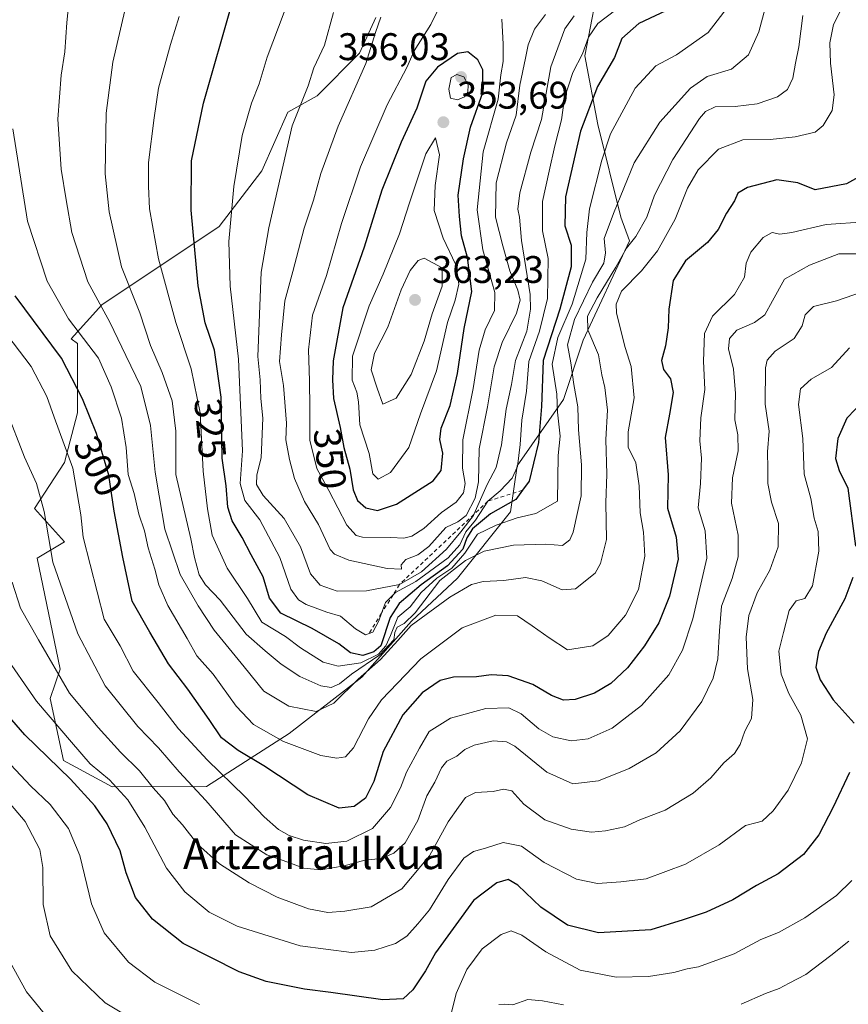
# Model space of a CAD drawing. Units: metres. Extents: x 606435 to 609851, y 4794045 to 4796409.
# Drawn here: x 607876 to 608092, y 4794358 to 4794614 of the extents above; entities that cross this region are included whole.
import ezdxf
from ezdxf.enums import TextEntityAlignment as Align

# ---------------------------------------------------------------- set-up
doc = ezdxf.new("R2010")
doc.units = ezdxf.units.M
doc.header["$MEASUREMENT"] = 0
doc.linetypes.add('DGN Style 2', pattern=[1.648017, 0.98881, -0.659207])
for name, color, linetype, lineweight in [('Arbolado forestal CxS', 92, 'Continuous', 0), ('Curva de nivel maestra', 30, 'Continuous', 30), ('Curva de nivel normal', 30, 'Continuous', 0), ('Escarpado lineal', 30, 'DGN Style 2', 0), ('Punto de cota en terreno', 7, 'Continuous', 0), ('Roquedo CxS', 135, 'Continuous', 0), ('Rótulo de curva de nivel directora', 7, 'Continuous', 0), ('Rótulo de punto de cota en terreno', 7, 'Continuous', 0), ('Texto cartográfico', 7, 'Continuous', 0)]:
    doc.layers.add(name, color=color, linetype=linetype, lineweight=lineweight)
doc.styles.add('Style-Arial', font='txt')

# ---------------------------------------------------------------- blocks, each defined once
blk = doc.blocks.new('5PATER')
at = {"layer": 'Roquedo CxS', "linetype": 'Continuous', "lineweight": 0}
h = blk.add_hatch(color=51, dxfattribs=at)
edge = h.paths.add_edge_path()
edge.add_ellipse((0, 0), major_axis=(-0.11, -0.111), ratio=0.999422, start_angle=0, end_angle=360)

msp = doc.modelspace()

# ---------------------------------------------------------------- linework, layer by layer
at = {"layer": 'Arbolado forestal CxS', "color": 92, "linetype": 'Continuous', "lineweight": 0}
msp.add_polyline3d([(607968.8315, 4794614.5455, 338.9482), (607964.5811, 4794605.1941, 338.4567), (607953.5325, 4794594.1425, 335.7935), (607945.8829, 4794589.8925, 334.0554), (607939.0843, 4794574.5905, 332.8176), (607928.0349, 4794560.1383, 328.7007), (607897.4383, 4794539.7349, 310.9215), (607889.4715, 4794530.8335, 304.0848), (607891.1401, 4794529.6783, 304.4115), (607891.1399, 4794511.6087, 298.3481), (607887.6989, 4794498.7023, 294.1672), (607879.9547, 4794486.6561, 289.043), (607887.6989, 4794478.0521, 292.2524), (607880.6285, 4794473.8007, 288.5569), (607886.5777, 4794444.8971, 286.264), (607884.0287, 4794437.2465, 282.8085), (607887.4275, 4794421.0947, 277.2634), (607900.1771, 4794414.2941, 279.9791), (607924.6991, 4794414.3807, 292.1885), (607946.2105, 4794428.1485, 307.3233), (607965.1407, 4794442.7759, 314.1063), (607978.0481, 4794457.4041, 312.8021), (607990.0947, 4794468.5899, 314.4092), (608003.8619, 4794485.7993, 323.5443), (608005.5833, 4794497.8451, 328.0771), (608017.6295, 4794515.0541, 318.1442), (608022.7917, 4794530.5419, 311.2717), (608034.8385, 4794556.3557, 311.0618), (608032.5555, 4794562.5423, 313.3439), (608026.6019, 4794586.6879, 323.6509), (608023.2021, 4794604.5405, 329.8212), (608027.4523, 4794626.6429, 339.8822)], dxfattribs=at)
msp.add_polyline3d([(607968.8315, 4794614.5455, 338.9482), (607964.5811, 4794605.1941, 338.4567), (607953.5325, 4794594.1425, 335.7935), (607945.8829, 4794589.8925, 334.0554), (607939.0843, 4794574.5905, 332.8176), (607928.0349, 4794560.1383, 328.7007), (607897.4383, 4794539.7349, 310.9215), (607889.4715, 4794530.8335, 304.0848), (607891.1401, 4794529.6783, 304.4115), (607891.1399, 4794511.6087, 298.3481), (607887.6989, 4794498.7023, 294.1672), (607879.9547, 4794486.6561, 289.043), (607887.6989, 4794478.0521, 292.2524), (607880.6285, 4794473.8007, 288.5569), (607886.5777, 4794444.8971, 286.264), (607884.0287, 4794437.2465, 282.8085), (607887.4275, 4794421.0947, 277.2634), (607900.1771, 4794414.2941, 279.9791), (607924.6991, 4794414.3807, 292.1885), (607946.2105, 4794428.1485, 307.3233), (607965.1407, 4794442.7759, 314.1063), (607978.0481, 4794457.4041, 312.8021), (607990.0947, 4794468.5899, 314.4092), (608003.8619, 4794485.7993, 323.5443), (608005.5833, 4794497.8451, 328.0771), (608017.6295, 4794515.0541, 318.1442), (608022.7917, 4794530.5419, 311.2717), (608034.8385, 4794556.3557, 311.0618), (608032.5555, 4794562.5423, 313.3439), (608026.6019, 4794586.6879, 323.6509), (608023.2021, 4794604.5405, 329.8212), (608027.4523, 4794626.6429, 339.8822)], dxfattribs=at)
at = {"layer": 'Curva de nivel maestra', "color": 30, "linetype": 'Continuous', "lineweight": 30, "flags": 128}
for points, elevation in [([(607974.84, 4794461.9901), (607972.57, 4794458.2901), (607970.12, 4794450.9201), (607968.27, 4794449.3601), (607965.42, 4794448.4201), (607962.23, 4794449.1501), (607959.16, 4794451.4701), (607952.24, 4794455.4501), (607944.1, 4794459.4601), (607941.12, 4794463.3501), (607939.48, 4794468.8701), (607936.31, 4794474.6001), (607933.99, 4794479.1901), (607931.38, 4794483.4601), (607930.24, 4794487.0401), (607929.85, 4794492.5901), (607928.8, 4794499.8301), (607928.48, 4794515.6401), (607926.76, 4794527.9101), (607924.32, 4794535.0101), (607922.53, 4794544.6501), (607920.73, 4794564.3401), (607920.76, 4794577.2301), (607923.92, 4794592.2301), (607931.44, 4794618.5601)], 325), ([(608045.79, 4794616.8901), (608037.25, 4794612.9401), (608032.83, 4794609.0001), (608030.92, 4794604.0501), (608026.51, 4794596.5101), (608022.12, 4794584.9001), (608018.21, 4794567.8201), (608017.98, 4794560.2901), (608019.66, 4794555.2701), (608019.62, 4794549.6201), (608016.69, 4794538.5801), (608012.34, 4794525.2401), (608011.9, 4794513.2401), (608011.13, 4794503.8501), (608009.84, 4794498.5001), (608008.68, 4794493.8301), (608006.9488, 4794491.4366), (608005.23, 4794489.0601), (607998.61, 4794485.3301), (607993.95, 4794481.4201), (607992.5, 4794479.0601), (607991.46, 4794476.0901), (607987.45, 4794471.7401), (607980.58, 4794466.8301), (607974.84, 4794461.9901)], 325), ([(607969.27, 4794486.1501), (607974.2, 4794487.8301), (607983.74, 4794493.9001), (607985.82, 4794496.6201), (607986.28, 4794501.1101), (607985.5, 4794504.6601), (607985.78, 4794507.6401), (607988.18, 4794513.4801), (607990.08, 4794521.8801), (607991.8, 4794533.5301), (607993.8, 4794543.1401), (607992.69, 4794552.0201), (607991.08, 4794557.7101), (607990.54, 4794562.6801), (607990.23, 4794568.2201), (607991.62, 4794577.7501), (607993.48, 4794585.9801), (607996.63, 4794595.0001), (607996.62, 4794600.8901), (607995.32, 4794603.5001), (607992.74, 4794605.5401), (607990.04, 4794605.1001), (607984.85, 4794601.6001), (607981.84, 4794597.9501), (607979.47, 4794590.9001), (607975.38, 4794582.0701), (607970.35, 4794569.5901), (607965.77, 4794554.7401), (607960.24, 4794538.9101), (607957.67, 4794525.1701), (607957.51, 4794520.1601), (607957.77, 4794515.3001), (607959.51, 4794507.7801), (607960.5, 4794502.5801), (607961.99, 4794496.9101), (607962.9, 4794491.5401), (607964.06, 4794488.7401), (607966.17, 4794486.8501), (607969.27, 4794486.1501)], 350), ([(608095.85, 4794573.7501), (608091.39, 4794571.1801), (608083.2, 4794569.6601), (608078.64, 4794571.4801), (608073.2, 4794572.2401), (608065.53, 4794570.2601), (608063.05, 4794568.7401), (608062.17, 4794566.7401), (608060.1, 4794563.5801), (608057.95, 4794559.3201), (608055.13, 4794555.9001), (608049.44, 4794551.1501), (608046.19, 4794546.0301), (608045.05, 4794538.5901), (608044.91, 4794533.7201), (608044.18, 4794529.0801), (608043.17, 4794525.2401), (608043.74, 4794522.8601), (608045.5, 4794520.4501), (608046.21, 4794516.8501), (608045.22, 4794511.2301), (608044.13, 4794505.1801), (608044.91, 4794495.4801), (608044.71, 4794486.8201), (608047, 4794479.2201), (608047.53, 4794473.5001), (608045.22, 4794463.9201), (608042.49, 4794456.9201), (608038.72, 4794450.9201), (608034.29, 4794445.2501), (608029.97, 4794441.1801), (608025.7, 4794438.6001), (608020.69, 4794436.9801), (608017.69, 4794436.8401), (608014.54, 4794438.0601), (608009.68, 4794440.8701), (608003.24, 4794443.1001), (607998.86, 4794443.3801), (607995, 4794442.8401), (607989.06, 4794442.8201), (607985.52, 4794441.9101), (607980.82, 4794438.6801), (607975.82, 4794432.9701), (607970.7, 4794423.4401), (607968.25, 4794415.6001), (607966.09, 4794411.2601), (607963.14, 4794409.1201), (607959.25, 4794408.7101), (607951.09, 4794412.1801), (607939.59, 4794419.7301), (607932.93, 4794423.7501), (607928.61, 4794427.0401), (607925.39, 4794431.8201), (607919.82, 4794439.6501), (607914.8, 4794446.3001), (607909.99, 4794454.4901), (607905.37, 4794462.5401), (607902.89, 4794474.0301), (607900.65, 4794486.0201), (607899.23, 4794495.3601), (607896.09, 4794506.2501), (607892.4, 4794515.2201), (607886.98, 4794525.8001), (607874.92, 4794542.0601)], 300), ([(608100.09, 4794519.2501), (608091.43, 4794510.2401), (608089.12, 4794504.9401), (608088.44, 4794499.6801), (608089.46, 4794496.6001), (608091.68, 4794492.0201), (608093.73, 4794476.9201)], 275), ([(608093.02, 4794468.7401), (608090.94, 4794463.2101), (608086.05, 4794454.2701), (608084.09, 4794449.4901), (608083.39, 4794445.3701), (608084.45, 4794442.1101), (608087.84, 4794436.9101), (608093.32, 4794430.8201)], 275), ([(608092.14, 4794417.9601), (608087.9, 4794408.9701), (608084.13, 4794401.7401), (608080.16, 4794396.6301), (608073.59, 4794391.6101), (608067.9, 4794388.6001), (608061.79, 4794384.8101), (608054.85, 4794381.6701), (608048.85, 4794379.6601), (608040.39, 4794377.0101), (608026.79, 4794376.2701), (608018.68, 4794378.2201), (608011.76, 4794382.9601), (608005.79, 4794388.6601), (608003.28, 4794390.1501), (608000.3, 4794389.2601), (607994.24, 4794384.6501), (607984.32, 4794371.0101), (607981.72, 4794366.3401), (607978.4, 4794361.3901), (607975.94, 4794359.0401), (607970.6, 4794358.7801), (607957.12, 4794360.6801), (607950.25, 4794361.5501), (607940.28, 4794363.5901), (607933.22, 4794366.0701), (607918.59, 4794373.4401), (607910.64, 4794379.8201), (607906.23, 4794385.4201), (607903.82, 4794391.8801), (607902.24, 4794397.5801), (607898.86, 4794404.5801), (607895.64, 4794409.3401), (607889.31, 4794416.2301), (607877.42, 4794427.7701), (607858.54, 4794449.3801)], 275)]:
    msp.add_lwpolyline(points, dxfattribs=dict(at, elevation=elevation))
at = {"layer": 'Curva de nivel normal', "color": 30, "linetype": 'Continuous', "lineweight": 0, "flags": 128}
for points, elevation in [([(607989.92, 4794626.66), (607983.11, 4794612.64), (607978.74, 4794605.82), (607976.87, 4794601.49), (607971.71, 4794591.73), (607964.78, 4794575.62), (607959.86, 4794560.84), (607955.94, 4794547.33), (607952.32, 4794537.03), (607951.29, 4794527.96), (607951.55, 4794519.92), (607951.6, 4794512.91), (607951.6, 4794504.45), (607953.4, 4794497.08), (607956.57, 4794491.36), (607961.22, 4794482.39), (607963.67, 4794479.65), (607965.36, 4794479.26), (607972.74, 4794479.14), (607976.07, 4794478.95), (607978.2, 4794479.47), (607981.27, 4794481.52), (607985.87, 4794485.64), (607989.7, 4794488.38), (607991.64, 4794490.81), (607992.06, 4794493.24), (607991.36, 4794497.24), (607991.49, 4794504.58), (607994.11, 4794517.91), (607995.67, 4794527.91), (607997.22, 4794533.24), (607999.7, 4794538.24), (607999.77, 4794542.93), (607996.68, 4794554), (607995.16, 4794564.41), (607996.76, 4794579.53), (608000.61, 4794593.23), (608001.35, 4794599.59), (608001.92, 4794603.08), (608001.94, 4794607.55), (608001.59, 4794614.08)], 345), ([(608079.98, 4794615.05), (608078.93, 4794606.86), (608078.08, 4794602.59), (608077.38, 4794598.67), (608075.97, 4794595.75), (608073.38, 4794593.87), (608068.09, 4794592.07), (608062.32, 4794591.32), (608057.18, 4794591.24), (608054.66, 4794590.04), (608053.07, 4794588.2), (608046.12, 4794577.55), (608041.32, 4794568.26), (608039.38, 4794562.52), (608036.5, 4794557.53), (608034.05, 4794554.49), (608031.32, 4794549.52), (608026.4, 4794541.5), (608023.89, 4794536.74), (608023.99, 4794533.17), (608026.76, 4794526.72), (608027.61, 4794521.48), (608028.43, 4794518.16), (608029.15, 4794512.28), (608028.68, 4794504.67), (608028.93, 4794495.62), (608028.68, 4794488.17), (608028.88, 4794478.63), (608027.31, 4794472.41), (608025.9, 4794469.91), (608020.79, 4794465.83), (608017.3, 4794465.5), (608012.03, 4794467.88), (608007.74, 4794468.73), (608002.09, 4794467.96), (607996.74, 4794467.69), (607993.67, 4794466.9), (607988.07, 4794463.63), (607977.98, 4794456.25), (607974.49, 4794452.3), (607970.01, 4794447.42), (607964.21, 4794442.3), (607957.83, 4794435.99), (607953.23, 4794433.86), (607946.18, 4794435.27), (607939.67, 4794439.16), (607934.48, 4794445.49), (607926.67, 4794455.03), (607922.5, 4794461.4), (607917.84, 4794469.53), (607913.87, 4794481.33), (607912.35, 4794490), (607911.37, 4794496.15), (607910.14, 4794508.3), (607907.63, 4794518.46), (607903.73, 4794526.56), (607899.56, 4794535.16), (607893.8, 4794545.72), (607889.63, 4794558.56), (607888.18, 4794567), (607886.9, 4794575.05), (607886.02, 4794588.04), (607886.83, 4794599.48), (607887.84, 4794605.56), (607888.35, 4794613.22), (607889.33, 4794622.56)], 310), ([(608089.9, 4794616.43), (608087.98, 4794612.66), (608087.02, 4794607.9), (608087.16, 4794602.6), (608088.15, 4794594.35), (608087.6, 4794590.29), (608085.28, 4794586.41), (608083.19, 4794584.68), (608078, 4794583.46), (608071.51, 4794582.79), (608064.33, 4794582.62), (608058.06, 4794580.24), (608052.73, 4794574.86), (608049.91, 4794570.08), (608046.74, 4794561.99), (608042.12, 4794553.75), (608037.97, 4794548.57), (608032.78, 4794543.24), (608031.37, 4794539.86), (608031.49, 4794537.58), (608033.7, 4794528.59), (608035.24, 4794523.7), (608036.07, 4794515.48), (608034.51, 4794506.65), (608034.47, 4794502.65), (608036.46, 4794498.58), (608037.35, 4794492.58), (608037.58, 4794485.58), (608038.45, 4794480.58), (608038.8, 4794474.25), (608037.18, 4794465.59), (608033.77, 4794458.94), (608029.33, 4794453.61), (608025.27, 4794450.97), (608018.74, 4794449.95), (608013.92, 4794453.02), (608009.5, 4794456.15), (608005.66, 4794458.77), (608000.03, 4794458.94), (607991.31, 4794455.66), (607980.47, 4794447.59), (607974.43, 4794441.25), (607970.23, 4794436.92), (607966.89, 4794431.92), (607962.99, 4794424.44), (607960.93, 4794422.06), (607958.68, 4794421.68), (607954.51, 4794422.44), (607944.74, 4794426.02), (607936.93, 4794430.49), (607932.45, 4794435.27), (607926.42, 4794443.6), (607922.2, 4794448.38), (607919.64, 4794452.82), (607914.6, 4794461.44), (607912.3, 4794466.81), (607911.27, 4794470.92), (607909.54, 4794476.5), (607908.53, 4794480.92), (607907.1, 4794485.24), (607905.87, 4794490.57), (607904.31, 4794495.54), (607903.76, 4794502.61), (607902.6, 4794510.19), (607899.86, 4794518.39), (607896.56, 4794525.81), (607888.77, 4794536.05), (607883.21, 4794545.84), (607878.11, 4794561.49), (607874.31, 4794585.55)], 305), ([(607903.45, 4794616.31), (607900.28, 4794602.91), (607898.57, 4794589.56), (607898.28, 4794573.85), (607899.4, 4794563.89), (607902.59, 4794549.6), (607907.37, 4794537.66), (607910.11, 4794529.14), (607913.2, 4794522.07), (607915.77, 4794514.76), (607916.75, 4794506.83), (607916.71, 4794495.54), (607920.59, 4794478.76), (607921.54, 4794473.92), (607922.77, 4794469.47), (607924.46, 4794466.85), (607928.3, 4794462.8), (607935.01, 4794454.01), (607940, 4794449.69), (607944.18, 4794446.22), (607949.04, 4794442.98), (607954.46, 4794440.53), (607957.16, 4794440.1), (607959.36, 4794441.08), (607962.44, 4794443.59), (607969.81, 4794448.59), (607973.51, 4794452.5), (607973.72, 4794454.41), (607974.31, 4794455.82), (607976.18, 4794456.8), (607979.02, 4794459.51), (607985.46, 4794467.92), (607992.17, 4794473.16), (607997, 4794475.6), (608004.68, 4794477.12), (608013.04, 4794477.45), (608017.39, 4794477.03), (608019.28, 4794478.56), (608020.15, 4794480.5), (608022.22, 4794489.99), (608022.34, 4794498.09), (608021.57, 4794507.15), (608021.38, 4794513.13), (608020.32, 4794518.95), (608019.53, 4794524.6), (608018.71, 4794529.32), (608020.56, 4794535.93), (608025.18, 4794545.57), (608028.15, 4794550.57), (608028.6, 4794553.23), (608028.22, 4794557), (608030.65, 4794563.45), (608036.06, 4794576.7), (608042.73, 4794587.28), (608050.73, 4794596.07), (608055.06, 4794599.15), (608061.38, 4794601.09), (608065.83, 4794604.8), (608068.48, 4794610.79), (608070.17, 4794616.96)], 315), ([(608060.86, 4794617.83), (608055.32, 4794610.6), (608047.06, 4794604.8), (608041.73, 4794601.89), (608036.32, 4794596.14), (608029.93, 4794584.24), (608027.66, 4794577.41), (608024.41, 4794564.74), (608023.7, 4794558.51), (608023.51, 4794551.57), (608019.95, 4794539.91), (608016.2, 4794531.24), (608014.69, 4794524.31), (608015.91, 4794516.44), (608016.1, 4794511.74), (608016.81, 4794505.49), (608016.28, 4794500.48), (608016.06, 4794488.6), (608010.44, 4794485.39), (608005.56, 4794484.27), (608000.15, 4794482.32), (607995.26, 4794480.06), (607991.96, 4794475.05), (607988.58, 4794471.2), (607984.7, 4794468.59), (607980.63, 4794464.87), (607977.76, 4794461.1), (607974.48, 4794458.42), (607972.62, 4794453.64), (607971.41, 4794450.92), (607969.51, 4794448.78), (607964.91, 4794446.52), (607958.95, 4794445.7), (607955.1, 4794446.71), (607949.22, 4794450.46), (607945.24, 4794453.35), (607939.13, 4794457.15), (607935.42, 4794463.29), (607930.08, 4794471.19), (607926.19, 4794479.77), (607925, 4794486.58), (607923.84, 4794496.43), (607923.09, 4794511.58), (607920.74, 4794523.06), (607916.74, 4794535.08), (607912.18, 4794551.67), (607909.89, 4794564.71), (607909.62, 4794570.6), (607909.64, 4794576.74), (607911.08, 4794588.39), (607912.18, 4794596.09), (607915.3, 4794607.44), (607917.62, 4794614.8)], 320), ([(607944.96, 4794615.92), (607940.49, 4794604.22), (607938.4, 4794597.23), (607936.4, 4794592.21), (607933.99, 4794583.81), (607931.84, 4794570.54), (607930.54, 4794556.23), (607930.84, 4794544.57), (607933.04, 4794525.58), (607934.11, 4794501.74), (607933.48, 4794493.22), (607934.69, 4794488.76), (607938.59, 4794483.73), (607943.76, 4794473.94), (607946.66, 4794465.67), (607948.63, 4794462.96), (607950.67, 4794461.68), (607956.07, 4794459.69), (607959.62, 4794458.66), (607963.48, 4794455.38), (607966.07, 4794453.84), (607967.98, 4794454.53), (607969.57, 4794457.46), (607970.2711, 4794459.4124), (607971.29, 4794462.25), (607973.2706, 4794464.2306), (607973.9, 4794464.86), (607979.18, 4794467.67), (607987.64, 4794473.86), (607990.68, 4794477.25), (607992.22, 4794480.59), (607994.75, 4794483.67), (607997.98, 4794488.6001), (608001.14, 4794491.33), (608004.28, 4794494.58), (608005.64, 4794497.66), (608006.39, 4794503.32), (608006.82, 4794509.67), (608008, 4794517.22), (608008.6, 4794524.97), (608011.4, 4794532.86), (608013.46, 4794541.36), (608013.65, 4794551.8), (608012.16, 4794558.99), (608012.15, 4794566.63), (608013.96, 4794574.51), (608015.37, 4794581.14), (608017.12, 4794587.87), (608017.94, 4794593.48), (608020.07, 4794600.22), (608022.64, 4794605.02), (608024.21, 4794609.4), (608026.64, 4794612.91), (608031.3, 4794616.52)], 330), ([(607957.73, 4794615.84), (607955.43, 4794607.34), (607952.62, 4794601.38), (607951.16, 4794596.71), (607946.97, 4794586.27), (607940.93, 4794559.75), (607938.93, 4794548.25), (607938.07, 4794526.23), (607938.71, 4794520.21), (607938.81, 4794515.3), (607939.36, 4794510.19), (607938.94, 4794499.87), (607937.83, 4794495.45), (607937.76, 4794492.91), (607939.43, 4794490.12), (607944.89, 4794484.1), (607949.21, 4794476.75), (607951.76, 4794469.7), (607954.27, 4794466.78), (607958.72, 4794465.22), (607966.36, 4794465.26), (607974.92, 4794466.8801), (607980.7, 4794470.24), (607987.2, 4794476.13), (607990.93, 4794480.64), (607994.2, 4794484.9), (607994.3062, 4794485.1397), (607997.76, 4794492.94), (608000.1, 4794497.38), (608001.5, 4794503.31), (608002.72, 4794512.52), (608004.09, 4794519), (608005.16, 4794525.24), (608008.08, 4794532.86), (608009.11, 4794538.58), (608008.95, 4794542.39), (608006.7, 4794556.5), (608006.17, 4794562.49), (608005.78, 4794564.63), (608006.32, 4794568.83), (608009.17, 4794579.42), (608011.91, 4794587.97), (608014.38, 4794601.66), (608018, 4794611.53), (608020.47, 4794614.96)], 335), ([(607970.06, 4794614.6), (607968.69, 4794610.56), (607966.16, 4794602.56), (607958.96, 4794586.23), (607954.46, 4794573.9), (607952.53, 4794566.92), (607950.12, 4794559.67), (607947.21, 4794548.37), (607945.06, 4794540.73), (607944.27, 4794531.9), (607943.75, 4794524.96), (607944.77, 4794518.74), (607945.55, 4794508.91), (607945.33, 4794504.57), (607946.28, 4794499.45), (607947.59, 4794494.48), (607950.26, 4794488.51), (607953.87, 4794482.5), (607956.94, 4794476.03), (607958.03, 4794474.78), (607961.8, 4794473.26), (607971.77, 4794471.04), (607975.5, 4794470.95), (607975.41, 4794472.02), (607976.57, 4794473.46), (607979.74, 4794474.65), (607982.63, 4794476.84), (607987, 4794481.78), (607990.12, 4794483.27), (607992.28, 4794484.91), (607994.7, 4794489.41), (607995.51, 4794493.68), (607995.72, 4794502.22), (607997.9, 4794513.14), (607999.61, 4794523.59), (608001.66, 4794529.91), (608005.45, 4794537.58), (608006.41, 4794540.92), (608005.78, 4794543.55), (608003.72, 4794548.57), (608001.88, 4794555.08), (607999.96, 4794562.53), (608000.16, 4794571.47), (608002.81, 4794581.86), (608005.35, 4794589.07), (608006.29, 4794596.86), (608007.78, 4794603.9), (608008.46, 4794607.42), (608010.13, 4794611.48), (608012.97, 4794615.25)], 340), ([(607989.86, 4794599.66), (607988.41, 4794598.9), (607987.79, 4794595.83), (607988.24, 4794593.51), (607990.1, 4794593.11), (607991.87, 4794593.84), (607992.74, 4794595.05), (607992.84, 4794596.96), (607991.73, 4794599.1), (607989.86, 4794599.66)], 355), ([(607984.33, 4794583.16), (607981.82, 4794579.03), (607977.54, 4794566.23), (607974.96, 4794558.23), (607970.74, 4794547.68), (607967.02, 4794539.44), (607962.76, 4794526.38), (607962.64, 4794520.09), (607963.83, 4794517), (607964.28, 4794514.45), (607964.67, 4794508.51), (607967.1, 4794500.98), (607968.01, 4794495.69), (607969.4, 4794494.3), (607972.58, 4794496.07), (607977.37, 4794502.56), (607980.42, 4794511.31), (607984.57, 4794522.54), (607987.46, 4794535.07), (607989.42, 4794540.91), (607990.41, 4794545.08), (607989.51, 4794550.27), (607986.32, 4794557.08), (607983.98, 4794564.23), (607984.27, 4794570.73), (607985.41, 4794578.75), (607984.33, 4794583.16)], 355), ([(608096.18, 4794561.35), (608086.03, 4794560.61), (608077.14, 4794558.58), (608074.03, 4794558.11), (608071.98, 4794558.52), (608069.67, 4794557.26), (608066.43, 4794553.41), (608065.24, 4794550.57), (608064.75, 4794546.9), (608062.15, 4794542.44), (608056.43, 4794536.76), (608054.35, 4794532.22), (608054.14, 4794525.07), (608054.44, 4794517.64), (608053.46, 4794510.31), (608053.13, 4794504.32), (608053.55, 4794499.81), (608053.35, 4794493.18), (608052.74, 4794486.91), (608054.52, 4794480.86), (608055.01, 4794473.74), (608051.36, 4794457.96), (608048.64, 4794449.79), (608045.1, 4794443.41), (608037.96, 4794435.46), (608030.31, 4794429.5), (608024.05, 4794426.74), (608019.69, 4794426.23), (608014.9, 4794427.26), (608011.27, 4794429.31), (608006.68, 4794433.27), (608003.44, 4794434.85), (607997.48, 4794434.67), (607988.28, 4794432.1), (607982.72, 4794428.68), (607980.16, 4794424.28), (607976.76, 4794418.04), (607975.22, 4794414), (607972.58, 4794408.85), (607967.9, 4794403.37), (607961.22, 4794400.08), (607955.74, 4794399.53), (607950, 4794400.37), (607946.26, 4794401.57), (607943.48, 4794403.12), (607939.68, 4794406.47), (607934.66, 4794411.75), (607924.87, 4794421.26), (607917.38, 4794429.37), (607912.12, 4794436.21), (607905.63, 4794444.38), (607902.2, 4794450.92), (607898.06, 4794457.92), (607892.58, 4794479.2), (607891.96, 4794485.01), (607889.88, 4794497.24), (607885, 4794510.44), (607883.11, 4794515.88), (607879.08, 4794523.64), (607871.3, 4794533.78)], 295), ([(608100.38, 4794552.98), (608089.38, 4794553.01), (608081.75, 4794550.06), (608075.18, 4794546.39), (608072.09, 4794540.72), (608070.09, 4794537.14), (608067.39, 4794535.12), (608062.83, 4794533.16), (608060.87, 4794530.96), (608060.64, 4794528.26), (608061.93, 4794522.99), (608062.46, 4794516.6), (608062.27, 4794509.76), (608063.03, 4794505.9), (608063.16, 4794501.69), (608061.65, 4794494.7), (608061.42, 4794488.13), (608063.13, 4794479.8), (608063.17, 4794474.12), (608061.56, 4794468.47), (608058.77, 4794461.32), (608058.3, 4794454.83), (608057.82, 4794447.55), (608056.62, 4794442.56), (608053.7, 4794436.47), (608048.07, 4794428.79), (608041.77, 4794423.14), (608034.73, 4794418.99), (608026.8, 4794415.78), (608020.1, 4794415.02), (608013.32, 4794418.04), (608004.97, 4794424.84), (608002.84, 4794425.96), (607999.37, 4794426.2), (607994.42, 4794425.07), (607992.01, 4794424), (607989.87, 4794422.23), (607987.26, 4794420.94), (607985.89, 4794419.23), (607984.16, 4794415.48), (607982.09, 4794411.91), (607979.75, 4794405.53), (607976.39, 4794399.67), (607973.49, 4794397), (607970.26, 4794395.62), (607965.91, 4794395.15), (607960.51, 4794393.7), (607954.51, 4794392.65), (607950.06, 4794393.08), (607945.85, 4794394.68), (607940.38, 4794396.57), (607932.22, 4794401.74), (607924.49, 4794410.67), (607917.62, 4794418.13), (607912.23, 4794424.41), (607906.82, 4794429.99), (607898.35, 4794440.52), (607891.21, 4794454.05), (607884.7, 4794472.77), (607882.46, 4794485.9), (607880.48, 4794493.21), (607877.34, 4794500.08), (607872.56, 4794512.38)], 290), ([(607981.42, 4794551.86), (607979.85, 4794551.22), (607977.72, 4794548.68), (607975.38, 4794543.58), (607971.96, 4794533.94), (607968.43, 4794527.12), (607967.59, 4794522.76), (607969.1, 4794518.04), (607970.62, 4794513.86), (607974.07, 4794515.39), (607978.02, 4794521.54), (607981.38, 4794530.24), (607983.44, 4794537.34), (607986.09, 4794544.59), (607986.07, 4794549.32), (607981.42, 4794551.86)], 360), ([(608097.74, 4794543.9), (608088.72, 4794540.79), (608082.77, 4794539.32), (608080.6, 4794537.15), (608079.84, 4794534.23), (608077.68, 4794530.91), (608072.76, 4794527.65), (608070.73, 4794525.32), (608070.24, 4794523.34), (608070.2, 4794513.87), (608071.24, 4794506.8), (608070.75, 4794501.45), (608070.83, 4794497.07), (608070.85, 4794493.22), (608071.86, 4794488.39), (608073.62, 4794482.82), (608073.55, 4794476.75), (608071.38, 4794470.63), (608068.07, 4794464.79), (608065.9, 4794458.82), (608065.18, 4794453.17), (608065.61, 4794444.98), (608066.99, 4794436.99), (608066.64, 4794432.08), (608064.88, 4794428.74), (608063.63, 4794425.26), (608062.15, 4794422.93), (608059.45, 4794420.51), (608055.98, 4794416.58), (608051.39, 4794412.64), (608044.17, 4794408.22), (608037.51, 4794405.64), (608033.5, 4794403.88), (608028.62, 4794402.78), (608024.98, 4794402.47), (608019.68, 4794403.23), (608012.76, 4794405.64), (608007.36, 4794409.72), (608004.2, 4794413.17), (608002.05, 4794413.68), (607999.37, 4794413.06), (607994.73, 4794412.78), (607992.14, 4794411.48), (607990.34, 4794408.98), (607987.66, 4794405.14), (607982.76, 4794396.26), (607975.6, 4794387.67), (607967.55, 4794382.98), (607960.68, 4794381.92), (607956.3, 4794381.51), (607951.22, 4794382.46), (607943.14, 4794385.49), (607935.81, 4794389.27), (607928.08, 4794394.25), (607922.42, 4794399.27), (607918.47, 4794404.32), (607915.9, 4794407.11), (607913.74, 4794410.68), (607910.81, 4794414.01), (607907.26, 4794418.39), (607902.32, 4794423.29), (607896.46, 4794429.71), (607889.03, 4794438.61), (607880.94, 4794452.55), (607876.26, 4794460.73), (607874.07, 4794467.49)], 285), ([(608092.16, 4794528.49), (608087.48, 4794523.42), (608082.16, 4794520.33), (608079.39, 4794517.86), (608078.89, 4794513.76), (608080, 4794504.91), (608080.35, 4794495.63), (608082.03, 4794489.26), (608082.95, 4794484.14), (608083.95, 4794480.71), (608084.13, 4794475.59), (608082.46, 4794466.59), (608080.5, 4794463.28), (608078.2, 4794462.67), (608076.41, 4794460.11), (608074.96, 4794454.45), (608073.73, 4794449.6), (608074.34, 4794443.54), (608076.3, 4794438.54), (608079.48, 4794432.87), (608081.18, 4794426.76), (608079.66, 4794420.5), (608076.2, 4794413.35), (608072.27, 4794408.02), (608069.39, 4794405.33), (608067.74, 4794404.85), (608065.04, 4794404.2), (608058.16, 4794399.18), (608049.42, 4794394.08), (608039.18, 4794390.32), (608032.55, 4794389.51), (608026.52, 4794389.08), (608021.01, 4794390.26), (608012.62, 4794394.59), (608006.72, 4794398.82), (608001.98, 4794399.8), (607997.39, 4794398.25), (607994.23, 4794397.38), (607991.69, 4794395.64), (607987.6, 4794390.17), (607982.8, 4794382.26), (607979.7, 4794378.6), (607976.89, 4794375.37), (607973.93, 4794373.44), (607968.51, 4794371.71), (607962.42, 4794371.17), (607949.06, 4794372.83), (607932.67, 4794378.02), (607925.38, 4794381.65), (607919.09, 4794386.96), (607914.27, 4794393.12), (607908.64, 4794403.76), (607904.24, 4794410.85), (607899.44, 4794416.08), (607894.37, 4794420.28), (607889.52, 4794425.88), (607880.41, 4794436.58), (607871.71, 4794449.18)], 280), ([(607868.51, 4794425.45), (607878.85, 4794414.52), (607884.02, 4794409.64), (607888.76, 4794403.43), (607891.74, 4794396.38), (607894.8, 4794383.8), (607898.09, 4794376.21), (607904.41, 4794368.57), (607911.25, 4794363.4), (607922.9, 4794357.58)], 270), ([(607908.11, 4794352.16), (607898.36, 4794358.03), (607889.68, 4794366.32), (607883.96, 4794375.48), (607882.17, 4794383.65), (607882.12, 4794393.23), (607881.27, 4794397.95), (607877.47, 4794405.26), (607869.76, 4794414.25)], 265), ([(607988.51, 4794355.48), (607989.71, 4794360.45), (607992.47, 4794366.71), (607996.45, 4794372.1), (608001.4, 4794375.81), (608004.06, 4794376.78), (608006.8, 4794375.64), (608013.03, 4794371.3), (608022.04, 4794366.56), (608031.36, 4794364.7), (608039.79, 4794364.88), (608046.35, 4794365.88), (608049.89, 4794366.86), (608052.77, 4794367.42), (608062.11, 4794370.81), (608069.04, 4794374.53), (608073.6, 4794376.32), (608080.52, 4794380.13), (608088.76, 4794385.97), (608092.76, 4794389.91)], 270), ([(608091.98, 4794374.1), (608087.25, 4794370.32), (608080.72, 4794365.4), (608076.38, 4794363.14), (608073.85, 4794361.75), (608070.26, 4794360.46), (608063.92, 4794357.64)], 265), ([(607884.4, 4794352.81), (607877.85, 4794360.88), (607871.64, 4794372.08)], 260), ([(608017.66, 4794357.55), (608012.21, 4794358.55), (608008.38, 4794358.92), (608004.49, 4794357.49), (608002.18, 4794357.66), (608000.83, 4794357.58)], 265)]:
    msp.add_lwpolyline(points, dxfattribs=dict(at, elevation=elevation))
at = {"layer": 'Escarpado lineal', "color": 30, "linetype": 'DGN Style 2', "lineweight": 0}
msp.add_polyline3d([(608006.96, 4794491.4401, 325.0222), (608006.9488, 4794491.4366, 325.0278), (607997.98, 4794488.6001, 330.2662), (607994.3062, 4794485.1397, 331.5481), (607974.92, 4794466.8801, 334.6802), (607973.2706, 4794464.2306, 331.6765), (607970.2711, 4794459.4124, 326.7717), (607967.02, 4794454.1901, 326.6205)], dxfattribs=at)
at = {"layer": 'Roquedo CxS', "color": 135, "linetype": 'Continuous', "lineweight": 0}
for points in [[(608027.4523, 4794626.6429, 339.8822), (608023.2021, 4794604.5405, 329.8212), (608026.6019, 4794586.6879, 323.6509), (608032.5555, 4794562.5423, 313.3439), (608034.8385, 4794556.3557, 311.0618), (608022.7917, 4794530.5419, 311.2717), (608017.6295, 4794515.0541, 318.1442), (608005.5833, 4794497.8451, 328.0771), (608003.8619, 4794485.7993, 323.5443), (607990.0947, 4794468.5899, 314.4092), (607978.0481, 4794457.4041, 312.8021), (607965.1407, 4794442.7759, 314.1063), (607946.2105, 4794428.1485, 307.3233), (607924.6991, 4794414.3807, 292.1885), (607900.1771, 4794414.2941, 279.9791), (607887.4275, 4794421.0947, 277.2634), (607884.0287, 4794437.2465, 282.8085), (607886.5777, 4794444.8971, 286.264), (607880.6285, 4794473.8007, 288.5569), (607887.6989, 4794478.0521, 292.2524), (607879.9547, 4794486.6561, 289.043), (607887.6989, 4794498.7023, 294.1672), (607891.1399, 4794511.6087, 298.3481), (607891.1401, 4794529.6783, 304.4115), (607889.4715, 4794530.8335, 304.0848), (607897.4383, 4794539.7349, 310.9215), (607928.0349, 4794560.1383, 328.7007), (607939.0843, 4794574.5905, 332.8176), (607945.8829, 4794589.8925, 334.0554), (607953.5325, 4794594.1425, 335.7935), (607964.5811, 4794605.1941, 338.4567), (607968.8315, 4794614.5455, 338.9482)], [(607968.8315, 4794614.5455, 338.9482), (607964.5811, 4794605.1941, 338.4567), (607953.5325, 4794594.1425, 335.7935), (607945.8829, 4794589.8925, 334.0554), (607939.0843, 4794574.5905, 332.8176), (607928.0349, 4794560.1383, 328.7007), (607897.4383, 4794539.7349, 310.9215), (607889.4715, 4794530.8335, 304.0848), (607891.1401, 4794529.6783, 304.4115), (607891.1399, 4794511.6087, 298.3481), (607887.6989, 4794498.7023, 294.1672), (607879.9547, 4794486.6561, 289.043), (607887.6989, 4794478.0521, 292.2524), (607880.6285, 4794473.8007, 288.5569), (607886.5777, 4794444.8971, 286.264), (607884.0287, 4794437.2465, 282.8085), (607887.4275, 4794421.0947, 277.2634), (607900.1771, 4794414.2941, 279.9791), (607924.6991, 4794414.3807, 292.1885), (607946.2105, 4794428.1485, 307.3233), (607965.1407, 4794442.7759, 314.1063), (607978.0481, 4794457.4041, 312.8021), (607990.0947, 4794468.5899, 314.4092), (608003.8619, 4794485.7993, 323.5443), (608005.5833, 4794497.8451, 328.0771), (608017.6295, 4794515.0541, 318.1442), (608022.7917, 4794530.5419, 311.2717), (608034.8385, 4794556.3557, 311.0618), (608032.5555, 4794562.5423, 313.3439), (608026.6019, 4794586.6879, 323.6509), (608023.2021, 4794604.5405, 329.8212), (608027.4523, 4794626.6429, 339.8822)]]:
    msp.add_polyline3d(points, dxfattribs=at)

# ---------------------------------------------------------------- block references
at = {"layer": 'Punto de cota en terreno', "color": 7, "linetype": 'Continuous', "lineweight": 0, "xscale": 10, "yscale": 10, "zscale": 10}
for p in [(607991, 4794599, 356.03), (607986.38, 4794587.25, 353.69), (607979, 4794541, 363.23)]:
    msp.add_blockref('5PATER', p, dxfattribs=at)

# ---------------------------------------------------------------- texts
at = {"layer": 'Rótulo de curva de nivel directora', "color": 7, "linetype": 'Continuous', "lineweight": 0, "style": 'Style-Arial'}
for s, rotation, p in [('325', 275.223347, (607925.6803, 4794507.5569)), ('350', 276.201026, (607956.8475, 4794499.6634)), ('300', 297.125519, (607896.5028, 4794497.7074))]:
    msp.add_text(s, height=7, rotation=rotation, dxfattribs=at).set_placement(p, align=Align.MIDDLE_CENTER)
at = {"layer": 'Rótulo de punto de cota en terreno', "color": 7, "linetype": 'Continuous', "lineweight": 0, "style": 'Style-Arial'}
for s, p in [('356,03', (607958.9372, 4794603.4097)), ('353,69', (607989.9078, 4794590.7778)), ('363,23', (607983.4097, 4794545.4097))]:
    msp.add_text(s, height=7, dxfattribs=at).set_placement(p)
at = {"layer": 'Texto cartográfico', "color": 7, "linetype": 'Continuous', "lineweight": 0, "style": 'Style-Arial'}
msp.add_text('Artzairaulkua', height=8, dxfattribs=at).set_placement((607952.6868, 4794396.8301), align=Align.MIDDLE_CENTER)

doc.saveas('drawing.dxf')
